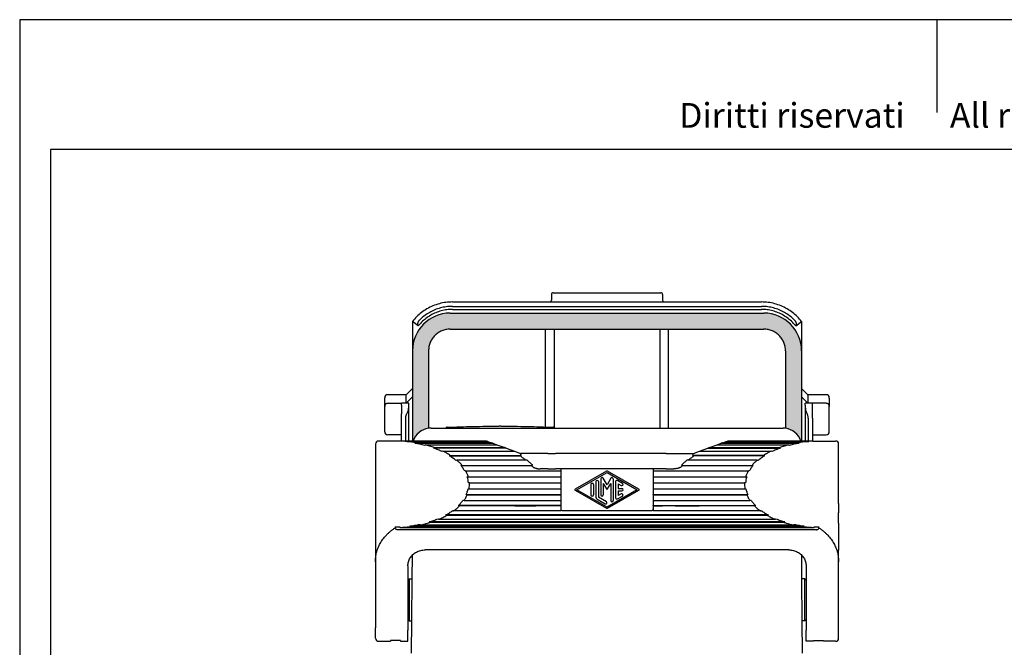
# Model space of a CAD drawing. Units: millimetres. Extents: x 0 to 319, y 0 to 210.
# Drawn here: x 0 to 159, y 108 to 210 of the extents above; entities that cross this region are included whole.
import ezdxf

# ---------------------------------------------------------------- set-up
doc = ezdxf.new("R2010")
doc.units = ezdxf.units.MM
doc.layers.add('1', color=7, linetype='Continuous')
doc.styles.add('CONVERTER_11', font='ARIAL.TTF', dxfattribs={"width": 1.2})

# ---------------------------------------------------------------- blocks, each defined once
blk = doc.blocks.new('_formato_A4', base_point=(297, 0))
at = {"layer": '1', "color": 7, "linetype": 'Continuous'}
for p, q in [((297, 210), (0, 210)), ((0, 210), (0, 0)), ((148.5, 210), (148.5, 195)), ((5, 189), (5, 5)), ((292, 189), (5, 189))]:
    blk.add_line(p, q, dxfattribs=at)
at = {"layer": '1', "color": 7, "insert": (151.5, 194), "char_height": 4, "attachment_point": 5, "line_spacing_factor": 1.320528, "style": 'CONVERTER_11'}
blk.add_mtext('Diritti riservati      All rights reserved', dxfattribs=at)

msp = doc.modelspace()

# ---------------------------------------------------------------- hatches: boundary and pattern name
at = {"layer": '1', "linetype": 'Continuous'}
h = msp.add_hatch(color=7, dxfattribs=at)
edge = h.paths.add_edge_path()
edge.add_line((126.603, 156.422), (126.603, 141.822))
edge.add_line((126.603, 141.822), (126.464, 141.822))
edge.add_arc((123.603, 140.922), 3, 17.4576, 82.33774)
edge.add_line((124.003, 143.896), (124.003, 156.423))
edge.add_spline(control_points=[(124.003, 156.423), (123.99, 156.652), (123.964, 157.11), (123.755, 157.771), (123.432, 158.38), (122.994, 158.913), (122.46, 159.352), (121.851, 159.675), (121.19, 159.883), (120.732, 159.909), (120.503, 159.922)], knot_values=[0, 0, 0, 0, 0.6860714, 1.3721052, 2.0581102, 2.7440995, 3.4300889, 4.1160938, 4.8021276, 5.488199, 5.488199, 5.488199, 5.488199], degree=3, periodic=0)
edge.add_line((120.503, 159.922), (69.702, 159.922))
edge.add_spline(control_points=[(69.702, 159.922), (69.473, 159.909), (69.015, 159.883), (68.354, 159.675), (67.745, 159.352), (67.212, 158.913), (66.773, 158.38), (66.45, 157.771), (66.242, 157.11), (66.216, 156.652), (66.203, 156.423)], knot_values=[0, 0, 0, 0, 0.6860714, 1.3721052, 2.0581102, 2.7440995, 3.4300889, 4.1160938, 4.8021276, 5.488199, 5.488199, 5.488199, 5.488199], degree=3, periodic=0)
edge.add_line((66.203, 156.423), (66.203, 143.896))
edge.add_arc((66.603, 140.922), 3, 97.66226, 162.5424)
edge.add_line((63.741, 141.822), (63.603, 141.822))
edge.add_line((63.603, 141.822), (63.603, 156.422))
edge.add_arc((69.703, 156.422), 6.1, 90, 180, ccw=False)
edge.add_line((69.703, 162.522), (120.503, 162.522))
edge.add_arc((120.503, 156.422), 6.1, 0, 90, ccw=False)

# ---------------------------------------------------------------- linework, layer by layer
at = {"color": 7, "linetype": 'Continuous'}
for p, q in [((86.403, 165.822), (103.803, 165.822)), ((70.1, 164.322), (85.803, 164.322)), ((85.803, 164.322), (104.403, 164.322)), ((86.103, 165.522), (86.103, 165.322)), ((86.103, 165.322), (86.103, 164.622)), ((104.103, 165.522), (104.103, 165.322)), ((104.103, 165.322), (104.103, 164.622)), ((104.403, 164.322), (120.105, 164.322)), ((70.1, 163.122), (120.105, 163.122)), ((64.519, 160.47), (63.603, 161.186)), ((63.603, 161.186), (63.603, 150.322)), ((125.686, 160.47), (126.603, 161.186)), ((126.603, 161.186), (126.603, 150.322)), ((64.548, 160.447), (64.519, 160.47)), ((69.702, 159.922), (120.503, 159.922)), ((85.144, 144.098), (85.144, 159.922)), ((86.561, 159.922), (86.561, 143.922)), ((103.644, 159.922), (103.644, 143.922)), ((105.061, 143.922), (105.061, 159.922)), ((125.657, 160.447), (125.686, 160.47)), ((66.203, 156.423), (66.203, 143.896)), ((124.003, 156.423), (124.003, 143.896)), ((62.603, 149.322), (63.603, 150.322)), ((63.603, 150.322), (63.603, 148.991)), ((126.603, 150.322), (126.603, 150.172)), ((127.603, 149.322), (126.603, 150.322)), ((126.603, 150.172), (126.603, 148.991)), ((59.103, 148.762), (59.103, 148.822)), ((59.103, 147.394), (59.103, 148.762)), ((62.603, 149.322), (59.603, 149.322)), ((62.603, 149.232), (62.603, 149.322)), ((62.603, 147.926), (62.603, 149.232)), ((63.603, 148.991), (62.603, 147.926)), ((127.603, 147.926), (126.603, 148.991)), ((130.603, 149.322), (127.603, 149.322)), ((127.603, 149.232), (127.603, 149.322)), ((127.603, 149.232), (127.603, 147.926)), ((131.103, 148.762), (131.103, 148.822)), ((131.103, 148.762), (131.103, 147.394)), ((59.103, 143.322), (59.103, 147.394)), ((59.603, 147.926), (61.803, 147.926)), ((62.603, 147.926), (61.803, 147.926)), ((61.803, 147.634), (61.803, 147.926)), ((61.803, 147.634), (61.803, 146.219)), ((63.003, 147.926), (62.603, 147.926)), ((63.003, 147.634), (63.003, 147.926)), ((63.003, 147.312), (63.003, 147.634)), ((63.003, 141.822), (63.003, 147.312)), ((127.203, 147.634), (127.203, 147.926)), ((127.603, 147.926), (127.203, 147.926)), ((127.203, 147.634), (127.203, 147.312)), ((127.203, 147.312), (127.203, 141.822)), ((128.403, 147.926), (127.603, 147.926)), ((130.603, 147.926), (128.403, 147.926)), ((128.403, 147.634), (128.403, 147.926)), ((128.403, 146.219), (128.403, 147.634)), ((131.103, 143.322), (131.103, 147.394)), ((61.803, 145.512), (61.803, 146.219)), ((61.803, 142.822), (61.803, 145.512)), ((62.681, 146.219), (62.735, 146.312)), ((127.524, 146.219), (127.471, 146.312)), ((128.403, 145.512), (128.403, 146.219)), ((128.403, 145.512), (128.403, 142.822)), ((66.603, 143.922), (123.603, 143.922)), ((69.136, 143.922), (69.136, 144.041)), ((86.469, 143.922), (86.469, 144.041)), ((61.803, 142.822), (59.603, 142.822)), ((61.803, 141.822), (61.803, 142.822)), ((128.403, 142.822), (128.403, 141.822)), ((128.403, 142.822), (130.603, 142.822)), ((57.604, 141.322), (57.604, 131.722)), ((61.754, 141.822), (58.104, 141.822)), ((62.379, 141.822), (61.754, 141.822)), ((63.603, 141.822), (62.379, 141.822)), ((75.796, 141.754), (62.403, 141.754)), ((63.741, 141.822), (63.603, 141.822)), ((75.609, 141.822), (63.741, 141.822)), ((64.01, 141.455), (64.058, 141.551)), ((64.01, 141.455), (76.618, 141.455)), ((76.354, 141.551), (64.058, 141.551)), ((65.647, 141.217), (65.577, 141.126)), ((65.647, 141.217), (77.272, 141.217)), ((67.049, 140.674), (67.141, 140.759)), ((78.764, 140.674), (67.049, 140.674)), ((67.141, 140.759), (78.531, 140.759)), ((75.609, 141.822), (75.796, 141.754)), ((75.796, 141.754), (76.354, 141.551)), ((76.618, 141.455), (76.354, 141.551)), ((76.618, 141.455), (77.272, 141.217)), ((77.272, 141.217), (78.531, 140.759)), ((78.764, 140.674), (78.531, 140.759)), ((78.764, 140.674), (80.108, 140.185)), ((110.099, 140.185), (111.443, 140.674)), ((111.676, 140.759), (111.443, 140.674)), ((111.443, 140.674), (123.159, 140.674)), ((111.676, 140.759), (112.936, 141.217)), ((111.676, 140.759), (123.067, 140.759)), ((112.936, 141.217), (113.59, 141.455)), ((112.936, 141.217), (124.56, 141.217)), ((113.854, 141.551), (113.59, 141.455)), ((113.59, 141.455), (126.198, 141.455)), ((113.854, 141.551), (114.412, 141.754)), ((113.854, 141.551), (126.15, 141.551)), ((114.412, 141.754), (114.599, 141.822)), ((114.412, 141.754), (127.804, 141.754)), ((126.464, 141.822), (114.599, 141.822)), ((123.067, 140.759), (123.159, 140.674)), ((124.631, 141.126), (124.56, 141.217)), ((126.15, 141.551), (126.198, 141.455)), ((126.603, 141.822), (126.464, 141.822)), ((127.829, 141.822), (126.603, 141.822)), ((128.454, 141.822), (127.829, 141.822)), ((128.454, 141.822), (132.104, 141.822)), ((132.604, 131.722), (132.604, 141.322)), ((68.509, 140.185), (68.398, 140.108)), ((68.509, 140.185), (80.108, 140.185)), ((69.597, 139.439), (69.726, 139.506)), ((69.597, 139.439), (81.028, 139.439)), ((69.726, 139.506), (81.199, 139.506)), ((70.767, 138.737), (70.624, 138.681)), ((82.17, 138.737), (70.767, 138.737)), ((80.108, 140.185), (81.104, 139.822)), ((81.104, 139.822), (81.249, 139.77)), ((85.529, 139.822), (81.104, 139.822)), ((85.529, 139.822), (86.779, 139.822)), ((103.429, 139.822), (86.779, 139.822)), ((104.679, 139.822), (103.429, 139.822)), ((104.679, 139.822), (109.104, 139.822)), ((119.44, 138.737), (108.037, 138.737)), ((108.959, 139.77), (109.104, 139.822)), ((120.482, 139.506), (109.009, 139.506)), ((109.104, 139.822), (110.099, 140.185)), ((120.61, 139.439), (109.18, 139.439)), ((110.099, 140.185), (121.698, 140.185)), ((119.584, 138.681), (119.44, 138.737)), ((120.482, 139.506), (120.61, 139.439)), ((121.81, 140.108), (121.698, 140.185)), ((71.457, 137.847), (71.613, 137.891)), ((71.457, 137.847), (82.86, 137.847)), ((71.613, 137.891), (83.016, 137.891)), ((83.016, 137.891), (82.86, 137.847)), ((85.529, 137.322), (84.258, 137.322)), ((85.529, 137.322), (86.779, 137.322)), ((87.604, 137.322), (86.779, 137.322)), ((102.604, 137.322), (87.604, 137.322)), ((87.604, 137.322), (87.604, 136.986)), ((102.604, 137.322), (102.604, 136.986)), ((103.429, 137.322), (102.604, 137.322)), ((104.679, 137.322), (103.429, 137.322)), ((104.679, 137.322), (105.95, 137.322)), ((107.192, 137.891), (118.595, 137.891)), ((107.192, 137.891), (107.347, 137.847)), ((107.347, 137.847), (118.75, 137.847)), ((118.595, 137.891), (118.75, 137.847)), ((72.247, 136.986), (72.082, 136.955)), ((72.247, 136.986), (87.604, 136.986)), ((72.485, 136.021), (72.656, 136.038)), ((72.485, 136.021), (87.604, 136.021)), ((72.656, 136.038), (87.604, 136.038)), ((87.604, 136.986), (87.604, 136.038)), ((87.604, 136.038), (87.604, 136.021)), ((87.604, 136.021), (87.604, 135.067)), ((95.004, 136.921), (89.954, 134.034)), ((90.205, 133.947), (95.104, 136.747)), ((94.104, 135.714), (94.104, 133.095)), ((95.104, 134.729), (94.477, 135.814)), ((95.104, 136.747), (100.002, 133.947)), ((95.731, 135.814), (95.104, 134.729)), ((100.253, 134.034), (95.203, 136.921)), ((96.104, 135.714), (96.104, 132.181)), ((102.604, 136.986), (117.961, 136.986)), ((102.604, 136.986), (102.604, 136.038)), ((102.604, 136.038), (117.552, 136.038)), ((102.604, 136.021), (102.604, 136.038)), ((102.604, 136.021), (117.722, 136.021)), ((102.604, 136.021), (102.604, 135.067)), ((117.552, 136.038), (117.722, 136.021)), ((118.126, 136.955), (117.961, 136.986)), ((72.601, 134.101), (72.774, 134.091)), ((72.833, 135.067), (72.66, 135.063)), ((72.774, 134.091), (87.604, 134.091)), ((72.833, 135.067), (87.604, 135.067)), ((87.604, 135.067), (87.604, 134.091)), ((87.604, 134.091), (87.604, 133.153)), ((95.104, 131.147), (90.205, 133.947)), ((92.504, 134.8), (92.504, 133.095)), ((92.904, 134.8), (92.904, 133.095)), ((93.304, 135.261), (93.304, 132.754)), ((93.704, 135.261), (93.704, 132.754)), ((94.504, 134.968), (94.504, 133.095)), ((94.504, 134.968), (95.017, 134.079)), ((100.002, 133.947), (95.104, 131.147)), ((95.19, 134.079), (95.704, 134.968)), ((95.704, 134.968), (95.704, 132.181)), ((96.504, 135.257), (96.504, 132.638)), ((97.604, 134.973), (96.804, 135.43)), ((96.904, 134.912), (97.404, 134.626)), ((96.904, 134.912), (96.904, 134.147)), ((96.904, 134.147), (97.504, 134.147)), ((102.604, 135.067), (117.375, 135.067)), ((102.604, 135.067), (102.604, 134.091)), ((102.604, 134.091), (117.434, 134.091)), ((102.604, 134.091), (102.604, 133.153)), ((117.548, 135.063), (117.375, 135.067)), ((117.434, 134.091), (117.606, 134.101)), ((72.312, 133.153), (87.604, 133.153)), ((72.48, 133.129), (72.312, 133.153)), ((72.48, 133.129), (87.604, 133.129)), ((87.604, 133.153), (87.604, 133.129)), ((87.604, 133.129), (87.604, 132.2)), ((89.954, 133.861), (95.004, 130.974)), ((93.504, 132.408), (94.804, 131.664)), ((95.004, 132.011), (93.704, 132.754)), ((95.203, 130.974), (100.253, 133.861)), ((96.804, 132.465), (97.604, 132.922)), ((96.904, 133.747), (97.504, 133.747)), ((96.904, 133.747), (96.904, 132.983)), ((97.404, 133.268), (96.904, 132.983)), ((102.604, 133.153), (117.896, 133.153)), ((102.604, 133.129), (102.604, 133.153)), ((102.604, 133.129), (117.728, 133.129)), ((102.604, 133.129), (102.604, 132.2)), ((117.896, 133.153), (117.728, 133.129)), ((57.604, 131.722), (57.604, 131.222)), ((57.604, 131.222), (57.604, 130.222)), ((87.604, 131.372), (71.066, 131.372)), ((71.216, 131.322), (71.066, 131.372)), ((77.703, 131.322), (71.216, 131.322)), ((77.703, 131.322), (71.216, 131.322)), ((77.703, 131.322), (71.216, 131.322)), ((71.797, 132.238), (71.957, 132.2)), ((71.957, 132.2), (87.604, 132.2)), ((80.203, 131.322), (77.703, 131.322)), ((80.203, 131.322), (77.703, 131.322)), ((80.203, 131.322), (77.703, 131.322)), ((80.203, 131.322), (80.703, 131.322)), ((80.203, 131.322), (80.703, 131.322)), ((80.203, 131.322), (80.703, 131.322)), ((80.703, 131.322), (83.353, 131.322)), ((80.703, 131.322), (83.353, 131.322)), ((80.703, 131.322), (83.353, 131.322)), ((83.353, 131.322), (83.553, 131.322)), ((83.353, 131.322), (83.553, 131.322)), ((83.353, 131.322), (83.553, 131.322)), ((84.053, 131.322), (83.553, 131.322)), ((84.053, 131.322), (83.553, 131.322)), ((84.053, 131.322), (83.553, 131.322)), ((85.803, 131.322), (84.053, 131.322)), ((85.803, 131.322), (84.053, 131.322)), ((85.803, 131.322), (84.053, 131.322)), ((86.103, 131.322), (85.803, 131.322)), ((86.103, 131.322), (85.803, 131.322)), ((86.103, 131.322), (85.803, 131.322)), ((87.253, 131.322), (86.103, 131.322)), ((87.253, 131.322), (86.103, 131.322)), ((87.604, 131.322), (87.253, 131.322)), ((87.604, 131.322), (87.253, 131.322)), ((87.604, 132.2), (87.604, 131.372)), ((87.604, 131.322), (87.604, 131.372)), ((87.604, 131.322), (87.604, 130.872)), ((87.604, 130.872), (87.604, 130.513)), ((102.604, 132.2), (118.25, 132.2)), ((102.604, 132.2), (102.604, 131.372)), ((102.604, 131.372), (119.142, 131.372)), ((102.604, 131.322), (102.604, 131.372)), ((102.604, 131.322), (102.604, 130.872)), ((102.604, 131.322), (102.953, 131.322)), ((102.604, 131.322), (102.953, 131.322)), ((102.604, 130.872), (102.604, 130.513)), ((102.953, 131.322), (104.103, 131.322)), ((102.953, 131.322), (104.103, 131.322)), ((104.403, 131.322), (104.103, 131.322)), ((104.403, 131.322), (104.103, 131.322)), ((104.403, 131.322), (104.103, 131.322)), ((106.153, 131.322), (104.403, 131.322)), ((106.153, 131.322), (104.403, 131.322)), ((106.153, 131.322), (104.403, 131.322)), ((106.153, 131.322), (106.653, 131.322)), ((106.153, 131.322), (106.653, 131.322)), ((106.153, 131.322), (106.653, 131.322)), ((106.653, 131.322), (106.853, 131.322)), ((106.653, 131.322), (106.853, 131.322)), ((106.653, 131.322), (106.853, 131.322)), ((106.853, 131.322), (109.503, 131.322)), ((106.853, 131.322), (109.503, 131.322)), ((106.853, 131.322), (109.503, 131.322)), ((109.503, 131.322), (110.003, 131.322)), ((109.503, 131.322), (110.003, 131.322)), ((109.503, 131.322), (110.003, 131.322)), ((112.503, 131.322), (110.003, 131.322)), ((112.503, 131.322), (110.003, 131.322)), ((112.503, 131.322), (110.003, 131.322)), ((118.992, 131.322), (112.503, 131.322)), ((118.992, 131.322), (112.503, 131.322)), ((118.992, 131.322), (112.503, 131.322)), ((118.25, 132.2), (118.411, 132.238)), ((119.142, 131.372), (118.992, 131.322)), ((132.604, 131.722), (132.604, 131.222)), ((132.604, 131.222), (132.604, 130.222)), ((57.604, 130.222), (57.604, 128.522)), ((67.74, 129.24), (67.842, 129.159)), ((67.842, 129.159), (122.365, 129.159)), ((121.19, 129.859), (69.018, 129.859)), ((69.138, 129.787), (69.018, 129.859)), ((121.07, 129.787), (69.138, 129.787)), ((70.133, 130.574), (70.27, 130.513)), ((87.604, 130.513), (70.27, 130.513)), ((87.904, 130.572), (102.304, 130.572)), ((119.938, 130.513), (102.604, 130.513)), ((119.938, 130.513), (120.074, 130.574)), ((121.19, 129.859), (121.07, 129.787)), ((122.365, 129.159), (122.467, 129.24)), ((132.604, 128.522), (132.604, 130.222)), ((57.604, 128.522), (57.604, 125.422)), ((60.805, 127.922), (61.551, 127.922)), ((60.805, 127.922), (60.805, 127.784)), ((61.549, 127.939), (61.561, 127.84)), ((61.561, 127.84), (128.646, 127.84)), ((127.007, 128.073), (63.2, 128.073)), ((63.236, 127.975), (63.2, 128.073)), ((63.236, 127.975), (126.971, 127.975)), ((64.803, 128.339), (64.862, 128.245)), ((64.862, 128.245), (125.345, 128.245)), ((123.881, 128.73), (66.326, 128.73)), ((66.408, 128.642), (66.326, 128.73)), ((123.8, 128.642), (66.408, 128.642)), ((123.881, 128.73), (123.8, 128.642)), ((125.345, 128.245), (125.404, 128.339)), ((127.007, 128.073), (126.971, 127.975)), ((128.646, 127.84), (128.658, 127.939)), ((128.656, 127.922), (129.403, 127.922)), ((129.403, 127.784), (129.403, 127.922)), ((132.604, 128.522), (132.604, 125.422)), ((129.02, 127.477), (61.187, 127.477)), ((57.604, 125.422), (57.604, 124.422)), ((57.604, 124.422), (57.604, 124.171)), ((132.604, 125.422), (132.604, 124.422)), ((132.604, 124.422), (132.604, 124.171)), ((57.604, 124.171), (57.604, 123.922)), ((57.604, 123.922), (57.604, 122.286)), ((63.549, 119.522), (63.582, 123.359)), ((124.554, 124.213), (65.654, 124.213)), ((126.659, 119.522), (126.625, 123.359)), ((132.604, 123.922), (132.604, 124.171)), ((132.604, 122.286), (132.604, 123.922)), ((57.604, 122.286), (57.604, 118.056)), ((62.854, 121.602), (62.854, 111.222)), ((127.354, 121.602), (127.354, 111.222)), ((132.604, 111.588), (132.604, 122.286)), ((57.603, 118.022), (57.603, 114.222)), ((57.604, 118.056), (57.604, 114.189)), ((62.854, 119.322), (63.054, 119.522)), ((63.054, 119.522), (63.549, 119.522)), ((63.054, 119.522), (63.054, 112.722)), ((63.489, 112.722), (63.549, 119.522)), ((126.718, 112.722), (126.659, 119.522)), ((127.154, 119.522), (126.659, 119.522)), ((127.354, 119.322), (127.154, 119.522)), ((127.154, 112.722), (127.154, 119.522)), ((57.604, 114.189), (57.604, 111.588)), ((62.854, 112.922), (63.054, 112.722)), ((63.054, 112.722), (63.489, 112.722)), ((63.444, 107.472), (63.489, 112.722)), ((127.154, 112.722), (126.718, 112.722)), ((126.764, 107.472), (126.718, 112.722)), ((127.354, 112.922), (127.154, 112.722)), ((57.604, 109.922), (57.604, 111.588)), ((62.854, 109.422), (62.854, 111.222)), ((127.354, 109.422), (127.354, 111.222)), ((132.604, 109.922), (132.604, 111.588)), ((58.104, 109.422), (60.054, 109.422)), ((61.654, 109.57), (60.054, 109.57)), ((60.054, 109.57), (60.054, 109.422)), ((61.654, 109.57), (61.654, 109.422)), ((61.654, 109.422), (62.854, 109.422)), ((128.554, 109.422), (127.354, 109.422)), ((128.554, 109.57), (128.554, 109.422)), ((128.554, 109.57), (130.154, 109.57)), ((130.154, 109.57), (130.154, 109.422)), ((132.104, 109.422), (130.154, 109.422))]:
    msp.add_line(p, q, dxfattribs=at)
for centre, radius, start, end in [((86.403, 165.522), 0.3, 90, 180), ((103.803, 165.522), 0.3, 0, 90), ((85.803, 164.622), 0.3, 270, 0), ((104.403, 164.622), 0.3, 180, 270), ((70.099, 156.027), 8.296, 134.61448, 141.54182), ((120.107, 156.027), 8.296, 38.45818, 45.38552), ((59.603, 148.822), 0.5, 90, 180), ((130.603, 148.822), 0.5, 0, 90), ((61.003, 147.312), 2, 330, 0), ((129.203, 147.312), 2, 180, 210), ((66.603, 140.922), 3, 97.66226, 162.5424), ((66.603, 140.922), 3, 90, 97.66226), ((123.603, 140.922), 3, 82.33774, 90), ((123.603, 140.922), 3, 17.4576, 82.33774), ((59.603, 143.322), 0.5, 180, 270), ((130.603, 143.322), 0.5, 270, 0), ((58.104, 141.322), 0.5, 90, 180), ((132.104, 141.322), 0.5, 0, 90), ((94.304, 135.714), 0.2, 30, 180), ((95.104, 136.747), 0.2, 60.24751, 119.75194), ((95.904, 135.714), 0.2, 0, 150), ((90.004, 133.947), 0.1, 119.75194, 240.24806), ((92.704, 134.8), 0.2, 0, 180), ((93.504, 135.261), 0.2, 0, 180), ((95.104, 134.129), 0.1, 210, 330), ((96.704, 135.257), 0.2, 60.01836, 180), ((97.504, 134.8), 0.2, 240.01836, 60.01836), ((97.504, 133.947), 0.2, 270, 90), ((100.204, 133.947), 0.1, 299.75249, 60.24751), ((92.704, 133.095), 0.2, 180, 0), ((93.704, 132.754), 0.4, 180, 240.01836), ((94.304, 133.095), 0.2, 180, 0), ((96.704, 132.638), 0.2, 180, 299.98164), ((97.504, 133.095), 0.2, 299.98164, 119.98164), ((87.904, 130.872), 0.3, 180, 270), ((94.904, 131.838), 0.2, 240.01836, 60.01836), ((95.104, 131.147), 0.2, 240.24806, 299.75249), ((95.904, 132.181), 0.2, 180, 0), ((102.304, 130.872), 0.3, 270, 0), ((58.103, 118.022), 0.5, 176.17289, 180), ((58.103, 114.222), 0.5, 180, 183.82711), ((58.104, 109.922), 0.5, 180, 270), ((132.104, 109.922), 0.5, 270, 0)]:
    msp.add_arc(centre, radius, start, end, dxfattribs=at)
for points, knots in [([(70.1, 164.322), (69.738, 164.309), (69.014, 164.281), (67.947, 164.061), (66.915, 163.714), (65.949, 163.234), (65.053, 162.647), (64.533, 162.17), (64.272, 161.932)], [0, 0, 0, 0, 1.0854934, 2.1709533, 3.2563842, 4.3417905, 5.3993836, 6.4568554, 6.4568554, 6.4568554, 6.4568554]), ([(125.933, 161.932), (125.673, 162.17), (125.152, 162.647), (124.256, 163.234), (123.29, 163.714), (122.259, 164.061), (121.191, 164.281), (120.467, 164.309), (120.105, 164.322)], [0, 0, 0, 0, 1.0574717, 2.1150648, 3.2004712, 4.2859021, 5.371362, 6.4568554, 6.4568554, 6.4568554, 6.4568554]), ([(70.1, 163.122), (69.791, 163.111), (69.171, 163.087), (68.258, 162.899), (67.376, 162.601), (66.541, 162.189), (65.767, 161.672), (65.2, 161.174), (64.803, 160.756), (64.633, 160.55), (64.548, 160.447)], [0, 0, 0, 0, 0.9285801, 1.8571001, 2.7855665, 3.7139889, 4.6423804, 5.5707558, 5.9710367, 6.3709004, 6.3709004, 6.3709004, 6.3709004]), ([(70.1, 163.613), (70.083, 163.613), (70.048, 163.613), (69.935, 163.612), (69.76, 163.607), (69.446, 163.588), (69.055, 163.546), (68.435, 163.44), (67.673, 163.235), (66.797, 162.879), (65.973, 162.416), (65.395, 161.99), (65.026, 161.67), (64.9, 161.551), (64.836, 161.491)], [0, 0, 0, 0, 0.0521645, 0.1043328, 0.3403817, 0.576431, 1.0480795, 1.5197297, 2.4630344, 3.4063428, 4.3496011, 5.2928618, 5.5536675, 5.8142717, 5.8142717, 5.8142717, 5.8142717]), ([(125.369, 161.491), (125.306, 161.551), (125.179, 161.67), (124.81, 161.99), (124.233, 162.416), (123.408, 162.879), (122.532, 163.235), (121.771, 163.44), (121.15, 163.546), (120.759, 163.588), (120.445, 163.607), (120.271, 163.612), (120.157, 163.613), (120.122, 163.613), (120.105, 163.613)], [0, 0, 0, 0, 0.2606042, 0.5214099, 1.4646706, 2.4079289, 3.3512373, 4.294542, 4.7661922, 5.2378407, 5.47389, 5.7099389, 5.7621072, 5.8142718, 5.8142718, 5.8142718, 5.8142718]), ([(125.657, 160.447), (125.572, 160.55), (125.402, 160.756), (125.005, 161.174), (124.439, 161.672), (123.664, 162.189), (122.829, 162.601), (121.947, 162.899), (121.034, 163.087), (120.415, 163.111), (120.105, 163.122)], [0, 0, 0, 0, 0.3998636, 0.8001445, 1.7285199, 2.6569114, 3.5853339, 4.5138003, 5.4423203, 6.3709004, 6.3709004, 6.3709004, 6.3709004]), ([(64.471, 160.775), (64.473, 160.8), (64.478, 160.858), (64.497, 160.946), (64.528, 161.04), (64.567, 161.13), (64.619, 161.224), (64.683, 161.32), (64.757, 161.411), (64.812, 161.466), (64.836, 161.491)], [0, 0, 0, 0, 0.07547216, 0.17337023, 0.26994115, 0.37121585, 0.46868131, 0.5901557, 0.71644321, 0.82192357, 0.82192357, 0.82192357, 0.82192357]), ([(125.369, 161.491), (125.399, 161.461), (125.453, 161.406), (125.526, 161.314), (125.586, 161.224), (125.638, 161.13), (125.677, 161.04), (125.707, 160.949), (125.727, 160.861), (125.732, 160.803), (125.734, 160.775)], [0, 0, 0, 0, 0.12759706, 0.23176854, 0.35324293, 0.45070839, 0.55198309, 0.648554, 0.73761003, 0.82192592, 0.82192592, 0.82192592, 0.82192592]), ([(64.519, 160.47), (64.515, 160.474), (64.505, 160.485), (64.494, 160.509), (64.485, 160.54), (64.475, 160.592), (64.468, 160.671), (64.47, 160.738), (64.471, 160.775)], [0, 0, 0, 0, 0.01678206, 0.04384994, 0.07868261, 0.11156523, 0.20407638, 0.31456223, 0.31456223, 0.31456223, 0.31456223]), ([(69.702, 159.922), (69.473, 159.909), (69.015, 159.883), (68.354, 159.675), (67.745, 159.352), (67.212, 158.913), (66.773, 158.38), (66.45, 157.771), (66.242, 157.11), (66.216, 156.652), (66.203, 156.423)], [0, 0, 0, 0, 0.6860714, 1.3721052, 2.0581102, 2.7440995, 3.4300889, 4.1160938, 4.8021276, 5.488199, 5.488199, 5.488199, 5.488199]), ([(124.003, 156.423), (123.99, 156.652), (123.964, 157.11), (123.755, 157.771), (123.432, 158.38), (122.994, 158.913), (122.46, 159.352), (121.851, 159.675), (121.19, 159.883), (120.732, 159.909), (120.503, 159.922)], [0, 0, 0, 0, 0.6860714, 1.3721052, 2.0581102, 2.7440995, 3.4300889, 4.1160938, 4.8021276, 5.488199, 5.488199, 5.488199, 5.488199]), ([(125.734, 160.775), (125.735, 160.738), (125.737, 160.671), (125.73, 160.591), (125.72, 160.539), (125.711, 160.508), (125.701, 160.485), (125.69, 160.474), (125.686, 160.47)], [0, 0, 0, 0, 0.11048586, 0.202997, 0.23933913, 0.27071501, 0.29778288, 0.31456495, 0.31456495, 0.31456495, 0.31456495]), ([(59.603, 147.926), (59.559, 147.923), (59.471, 147.916), (59.349, 147.86), (59.244, 147.774), (59.165, 147.663), (59.112, 147.533), (59.106, 147.441), (59.103, 147.394)], [0, 0, 0, 0, 0.13067339, 0.2624596, 0.39615141, 0.53201031, 0.66971845, 0.80848302, 0.80848302, 0.80848302, 0.80848302]), ([(131.103, 147.394), (131.099, 147.441), (131.093, 147.533), (131.041, 147.663), (130.961, 147.774), (130.856, 147.86), (130.734, 147.916), (130.646, 147.923), (130.603, 147.926)], [0, 0, 0, 0, 0.13876457, 0.27647271, 0.41233162, 0.54602342, 0.67780963, 0.80848302, 0.80848302, 0.80848302, 0.80848302]), ([(62.512, 145.512), (62.513, 145.549), (62.514, 145.616), (62.523, 145.712), (62.536, 145.806), (62.556, 145.901), (62.582, 145.992), (62.61, 146.072), (62.642, 146.147), (62.667, 146.194), (62.681, 146.219)], [0, 0, 0, 0, 0.10972598, 0.20096255, 0.28992056, 0.39376569, 0.49266349, 0.57329751, 0.64911004, 0.73486185, 0.73486185, 0.73486185, 0.73486185]), ([(62.512, 141.822), (62.512, 141.946), (62.512, 142.194), (62.512, 142.933), (62.512, 144.039), (62.512, 145.021), (62.512, 145.512)], [0, 0, 0, 0, 0.3718815, 0.7437629, 2.216769, 3.6897751, 3.6897751, 3.6897751, 3.6897751]), ([(127.693, 145.512), (127.691, 145.579), (127.687, 145.71), (127.658, 145.867), (127.625, 145.987), (127.596, 146.07), (127.563, 146.149), (127.537, 146.196), (127.524, 146.219)], [0, 0, 0, 0, 0.19942572, 0.39359062, 0.47713497, 0.5731219, 0.65561905, 0.73468742, 0.73468742, 0.73468742, 0.73468742]), ([(127.693, 145.512), (127.693, 145.021), (127.693, 144.039), (127.693, 142.933), (127.693, 142.194), (127.693, 141.946), (127.693, 141.822)], [0, 0, 0, 0, 1.4730074, 2.9460149, 3.317895, 3.6897751, 3.6897751, 3.6897751, 3.6897751]), ([(69.22, 144.052), (69.215, 144.052), (69.203, 144.051), (69.186, 144.05), (69.171, 144.049), (69.159, 144.048), (69.149, 144.046), (69.143, 144.045), (69.138, 144.044), (69.137, 144.042), (69.136, 144.041)], [0, 0, 0, 0, 0.01638806, 0.034973992, 0.049507786, 0.061780268, 0.071595766, 0.078793344, 0.082955816, 0.085427933, 0.085427933, 0.085427933, 0.085427933]), ([(69.22, 144.052), (70.622, 144.101), (73.427, 144.2), (76.233, 144.215), (77.637, 144.222)], [0, 0, 0, 0, 4.2079197, 8.4193373, 8.4193373, 8.4193373, 8.4193373]), ([(77.968, 144.222), (77.956, 144.222), (77.929, 144.222), (77.89, 144.222), (77.848, 144.222), (77.803, 144.222), (77.758, 144.222), (77.715, 144.222), (77.676, 144.222), (77.65, 144.222), (77.637, 144.222)], [0, 0, 0, 0, 0.037498, 0.07985101, 0.11630359, 0.1654163, 0.21452967, 0.25098169, 0.29333489, 0.33083301, 0.33083301, 0.33083301, 0.33083301]), ([(77.968, 144.222), (79.372, 144.215), (82.179, 144.2), (84.983, 144.101), (86.385, 144.052)], [0, 0, 0, 0, 4.2114637, 8.4194294, 8.4194294, 8.4194294, 8.4194294]), ([(86.469, 144.041), (86.469, 144.042), (86.467, 144.044), (86.462, 144.045), (86.455, 144.046), (86.448, 144.047), (86.44, 144.048), (86.431, 144.049), (86.421, 144.05), (86.41, 144.051), (86.399, 144.051), (86.39, 144.052), (86.385, 144.052)], [0, 0, 0, 0, 0.002119411, 0.006645624, 0.014785448, 0.023629549, 0.030229346, 0.039068477, 0.050412835, 0.059480323, 0.071093532, 0.085348298, 0.085348298, 0.085348298, 0.085348298]), ([(64.058, 141.551), (63.784, 141.594), (63.235, 141.678), (62.681, 141.729), (62.403, 141.754)], [0, 0, 0, 0, 0.8295939, 1.6673125, 1.6673125, 1.6673125, 1.6673125]), ([(65.577, 141.126), (65.319, 141.189), (64.801, 141.316), (64.275, 141.408), (64.01, 141.455)], [0, 0, 0, 0, 0.7942002, 1.6013896, 1.6013896, 1.6013896, 1.6013896]), ([(67.141, 140.759), (66.897, 140.843), (66.405, 141.014), (65.902, 141.149), (65.647, 141.217)], [0, 0, 0, 0, 0.7725333, 1.562735, 1.562735, 1.562735, 1.562735]), ([(68.398, 140.108), (68.18, 140.21), (67.738, 140.416), (67.281, 140.587), (67.049, 140.674)], [0, 0, 0, 0, 0.7211216, 1.4632757, 1.4632757, 1.4632757, 1.4632757]), ([(123.159, 140.674), (122.927, 140.587), (122.47, 140.416), (122.028, 140.21), (121.81, 140.108)], [0, 0, 0, 0, 0.7421541, 1.4632757, 1.4632757, 1.4632757, 1.4632757]), ([(124.56, 141.217), (124.306, 141.149), (123.803, 141.014), (123.31, 140.843), (123.067, 140.759)], [0, 0, 0, 0, 0.7902017, 1.562735, 1.562735, 1.562735, 1.562735]), ([(126.198, 141.455), (125.933, 141.408), (125.407, 141.316), (124.888, 141.189), (124.631, 141.126)], [0, 0, 0, 0, 0.8071894, 1.6013896, 1.6013896, 1.6013896, 1.6013896]), ([(127.804, 141.754), (127.526, 141.729), (126.973, 141.678), (126.423, 141.594), (126.15, 141.551)], [0, 0, 0, 0, 0.8377186, 1.6673125, 1.6673125, 1.6673125, 1.6673125]), ([(69.726, 139.506), (69.531, 139.626), (69.136, 139.871), (68.72, 140.079), (68.509, 140.185)], [0, 0, 0, 0, 0.6849196, 1.393721, 1.393721, 1.393721, 1.393721]), ([(70.624, 138.681), (70.462, 138.814), (70.133, 139.084), (69.778, 139.32), (69.597, 139.439)], [0, 0, 0, 0, 0.626279, 1.2771434, 1.2771434, 1.2771434, 1.2771434]), ([(71.613, 137.891), (71.483, 138.038), (71.219, 138.337), (70.92, 138.602), (70.767, 138.737)], [0, 0, 0, 0, 0.5864758, 1.1970467, 1.1970467, 1.1970467, 1.1970467]), ([(81.199, 139.506), (81.17, 139.496), (81.112, 139.474), (81.056, 139.451), (81.028, 139.439)], [0, 0, 0, 0, 0.0932326, 0.18369005, 0.18369005, 0.18369005, 0.18369005]), ([(81.178, 139.322), (81.165, 139.331), (81.139, 139.349), (81.101, 139.378), (81.063, 139.408), (81.04, 139.429), (81.028, 139.439)], [0, 0, 0, 0, 0.04696531, 0.09671297, 0.14264912, 0.19088788, 0.19088788, 0.19088788, 0.19088788]), ([(81.199, 139.506), (81.191, 139.517), (81.175, 139.539), (81.155, 139.576), (81.143, 139.613), (81.141, 139.651), (81.149, 139.685), (81.166, 139.712), (81.185, 139.731), (81.204, 139.746), (81.225, 139.759), (81.241, 139.766), (81.249, 139.77)], [0, 0, 0, 0, 0.04040947, 0.08136847, 0.12438459, 0.15719473, 0.19174767, 0.22759592, 0.25118555, 0.27468481, 0.29809772, 0.32535268, 0.32535268, 0.32535268, 0.32535268]), ([(81.178, 139.322), (81.314, 139.229), (81.583, 139.044), (81.836, 138.838), (81.96, 138.737)], [0, 0, 0, 0, 0.4959741, 0.97743877, 0.97743877, 0.97743877, 0.97743877]), ([(82.17, 138.737), (82.322, 138.602), (82.621, 138.337), (82.886, 138.038), (83.016, 137.891)], [0, 0, 0, 0, 0.6105709, 1.1970467, 1.1970467, 1.1970467, 1.1970467]), ([(108.037, 138.737), (107.885, 138.602), (107.586, 138.337), (107.321, 138.038), (107.192, 137.891)], [0, 0, 0, 0, 0.6105709, 1.1970467, 1.1970467, 1.1970467, 1.1970467]), ([(108.247, 138.737), (108.372, 138.838), (108.625, 139.044), (108.893, 139.229), (109.029, 139.322)], [0, 0, 0, 0, 0.48146467, 0.97743877, 0.97743877, 0.97743877, 0.97743877]), ([(109.009, 139.506), (109.018, 139.519), (109.034, 139.541), (109.052, 139.576), (109.064, 139.612), (109.067, 139.648), (109.059, 139.684), (109.042, 139.711), (109.022, 139.731), (109.003, 139.746), (108.982, 139.759), (108.967, 139.766), (108.959, 139.77)], [0, 0, 0, 0, 0.04591674, 0.08139383, 0.11883013, 0.15723155, 0.18959514, 0.22762937, 0.25123473, 0.27475129, 0.29813274, 0.32534328, 0.32534328, 0.32534328, 0.32534328]), ([(109.18, 139.439), (109.152, 139.451), (109.095, 139.474), (109.038, 139.496), (109.009, 139.506)], [0, 0, 0, 0, 0.09045745, 0.18369005, 0.18369005, 0.18369005, 0.18369005]), ([(109.029, 139.322), (109.044, 139.332), (109.07, 139.351), (109.108, 139.379), (109.145, 139.408), (109.168, 139.429), (109.18, 139.439)], [0, 0, 0, 0, 0.05220353, 0.0968868, 0.14274088, 0.19088796, 0.19088796, 0.19088796, 0.19088796]), ([(119.44, 138.737), (119.288, 138.602), (118.989, 138.337), (118.724, 138.038), (118.595, 137.891)], [0, 0, 0, 0, 0.6105709, 1.1970467, 1.1970467, 1.1970467, 1.1970467]), ([(120.61, 139.439), (120.429, 139.32), (120.074, 139.084), (119.745, 138.814), (119.584, 138.681)], [0, 0, 0, 0, 0.6508643, 1.2771434, 1.2771434, 1.2771434, 1.2771434]), ([(121.698, 140.185), (121.487, 140.079), (121.071, 139.871), (120.676, 139.626), (120.482, 139.506)], [0, 0, 0, 0, 0.7088015, 1.393721, 1.393721, 1.393721, 1.393721]), ([(72.082, 136.955), (71.99, 137.108), (71.803, 137.42), (71.574, 137.703), (71.457, 137.847)], [0, 0, 0, 0, 0.5349929, 1.0905977, 1.0905977, 1.0905977, 1.0905977]), ([(82.86, 137.847), (82.864, 137.843), (82.871, 137.835), (82.877, 137.827), (82.881, 137.822)], [0, 0, 0, 0, 0.016181918, 0.032345491, 0.032345491, 0.032345491, 0.032345491]), ([(82.881, 137.822), (82.896, 137.806), (82.925, 137.773), (82.993, 137.712), (83.091, 137.64), (83.222, 137.565), (83.364, 137.5), (83.487, 137.454), (83.598, 137.419), (83.688, 137.395), (83.783, 137.373), (83.874, 137.356), (83.971, 137.341), (84.063, 137.331), (84.16, 137.324), (84.224, 137.323), (84.258, 137.322)], [0, 0, 0, 0, 0.0678554, 0.1296942, 0.2727684, 0.4325807, 0.5825446, 0.7406933, 0.8280853, 0.9302399, 1.0185889, 1.1208219, 1.2094961, 1.3115366, 1.400031, 1.5015817, 1.5015817, 1.5015817, 1.5015817]), ([(107.327, 137.822), (107.312, 137.806), (107.283, 137.773), (107.215, 137.713), (107.117, 137.641), (107.009, 137.579), (106.915, 137.533), (106.843, 137.501), (106.769, 137.472), (106.689, 137.444), (106.605, 137.418), (106.516, 137.394), (106.426, 137.373), (106.299, 137.349), (106.139, 137.328), (106.012, 137.324), (105.95, 137.322)], [0, 0, 0, 0, 0.0676514, 0.1293211, 0.2723445, 0.4321113, 0.5029719, 0.5860132, 0.66734, 0.7404258, 0.8413598, 0.9295989, 1.0179547, 1.1201993, 1.3150063, 1.5015537, 1.5015537, 1.5015537, 1.5015537]), ([(107.327, 137.822), (107.33, 137.827), (107.337, 137.835), (107.344, 137.843), (107.347, 137.847)], [0, 0, 0, 0, 0.016163573, 0.032345491, 0.032345491, 0.032345491, 0.032345491]), ([(118.75, 137.847), (118.633, 137.703), (118.404, 137.42), (118.217, 137.108), (118.126, 136.955)], [0, 0, 0, 0, 0.5556048, 1.0905977, 1.0905977, 1.0905977, 1.0905977]), ([(72.656, 136.038), (72.601, 136.199), (72.491, 136.526), (72.329, 136.831), (72.247, 136.986)], [0, 0, 0, 0, 0.5092757, 1.0336778, 1.0336778, 1.0336778, 1.0336778]), ([(72.66, 135.063), (72.645, 135.224), (72.615, 135.549), (72.529, 135.863), (72.485, 136.021)], [0, 0, 0, 0, 0.48395089, 0.97480375, 0.97480375, 0.97480375, 0.97480375]), ([(117.722, 136.021), (117.679, 135.863), (117.592, 135.549), (117.563, 135.224), (117.548, 135.063)], [0, 0, 0, 0, 0.49085286, 0.97480375, 0.97480375, 0.97480375, 0.97480375]), ([(117.961, 136.986), (117.879, 136.831), (117.717, 136.526), (117.606, 136.199), (117.552, 136.038)], [0, 0, 0, 0, 0.524402, 1.0336778, 1.0336778, 1.0336778, 1.0336778]), ([(72.312, 133.153), (72.374, 133.309), (72.498, 133.617), (72.567, 133.941), (72.601, 134.101)], [0, 0, 0, 0, 0.50200036, 0.99285322, 0.99285322, 0.99285322, 0.99285322]), ([(72.774, 134.091), (72.798, 134.253), (72.847, 134.577), (72.838, 134.904), (72.833, 135.067)], [0, 0, 0, 0, 0.49096467, 0.97955763, 0.97955763, 0.97955763, 0.97955763]), ([(117.375, 135.067), (117.37, 134.904), (117.36, 134.577), (117.409, 134.253), (117.434, 134.091)], [0, 0, 0, 0, 0.48859295, 0.97955763, 0.97955763, 0.97955763, 0.97955763]), ([(117.606, 134.101), (117.64, 133.941), (117.71, 133.617), (117.833, 133.309), (117.896, 133.153)], [0, 0, 0, 0, 0.49085286, 0.99285322, 0.99285322, 0.99285322, 0.99285322]), ([(71.957, 132.2), (72.058, 132.351), (72.255, 132.647), (72.406, 132.97), (72.48, 133.129)], [0, 0, 0, 0, 0.5427464, 1.0671484, 1.0671484, 1.0671484, 1.0671484]), ([(117.728, 133.129), (117.802, 132.97), (117.952, 132.647), (118.15, 132.351), (118.25, 132.2)], [0, 0, 0, 0, 0.524402, 1.0671484, 1.0671484, 1.0671484, 1.0671484]), ([(70.27, 130.513), (70.438, 130.642), (70.768, 130.894), (71.069, 131.182), (71.216, 131.322)], [0, 0, 0, 0, 0.6353555, 1.2459265, 1.2459265, 1.2459265, 1.2459265]), ([(71.066, 131.372), (71.199, 131.511), (71.462, 131.784), (71.687, 132.088), (71.797, 132.238)], [0, 0, 0, 0, 0.5780976, 1.1337024, 1.1337024, 1.1337024, 1.1337024]), ([(118.411, 132.238), (118.521, 132.088), (118.746, 131.784), (119.008, 131.511), (119.142, 131.372)], [0, 0, 0, 0, 0.5556048, 1.1337024, 1.1337024, 1.1337024, 1.1337024]), ([(118.992, 131.322), (119.139, 131.182), (119.439, 130.894), (119.769, 130.642), (119.938, 130.513)], [0, 0, 0, 0, 0.6105709, 1.2459265, 1.2459265, 1.2459265, 1.2459265]), ([(66.326, 128.73), (66.568, 128.807), (67.046, 128.96), (67.511, 129.148), (67.74, 129.24)], [0, 0, 0, 0, 0.7614971, 1.5036512, 1.5036512, 1.5036512, 1.5036512]), ([(67.842, 129.159), (68.066, 129.257), (68.507, 129.448), (68.93, 129.675), (69.138, 129.787)], [0, 0, 0, 0, 0.7315726, 1.4403741, 1.4403741, 1.4403741, 1.4403741]), ([(69.018, 129.859), (69.213, 129.971), (69.596, 130.192), (69.956, 130.449), (70.133, 130.574)], [0, 0, 0, 0, 0.675135, 1.3259993, 1.3259993, 1.3259993, 1.3259993]), ([(120.074, 130.574), (120.251, 130.449), (120.611, 130.192), (120.995, 129.971), (121.19, 129.859)], [0, 0, 0, 0, 0.6508643, 1.3259993, 1.3259993, 1.3259993, 1.3259993]), ([(121.07, 129.787), (121.278, 129.675), (121.701, 129.448), (122.142, 129.257), (122.365, 129.159)], [0, 0, 0, 0, 0.7088015, 1.4403741, 1.4403741, 1.4403741, 1.4403741]), ([(122.467, 129.24), (122.697, 129.148), (123.162, 128.96), (123.639, 128.807), (123.881, 128.73)], [0, 0, 0, 0, 0.7421541, 1.5036512, 1.5036512, 1.5036512, 1.5036512]), ([(57.604, 122.286), (57.606, 122.405), (57.61, 122.656), (57.646, 123.027), (57.706, 123.408), (57.789, 123.776), (57.898, 124.152), (58.034, 124.526), (58.195, 124.895), (58.444, 125.38), (58.817, 125.962), (59.276, 126.512), (59.69, 126.926), (60.035, 127.23), (60.405, 127.519), (60.67, 127.695), (60.805, 127.784)], [0, 0, 0, 0, 0.3575809, 0.7544915, 1.1153648, 1.5160311, 1.8830181, 2.2917395, 2.7079338, 3.0888687, 3.9270394, 4.7762267, 5.2322492, 5.6821025, 6.1545792, 6.6381686, 6.6381686, 6.6381686, 6.6381686]), ([(60.805, 127.922), (60.861, 127.923), (60.976, 127.923), (61.149, 127.926), (61.325, 127.931), (61.444, 127.935), (61.504, 127.937)], [0, 0, 0, 0, 0.169699, 0.34339209, 0.51929478, 0.69911374, 0.69911374, 0.69911374, 0.69911374]), ([(61.187, 127.477), (61.165, 127.477), (61.119, 127.478), (61.047, 127.49), (60.98, 127.512), (60.919, 127.546), (60.872, 127.588), (60.84, 127.634), (60.822, 127.674), (60.812, 127.709), (60.806, 127.745), (60.805, 127.77), (60.805, 127.784)], [0, 0, 0, 0, 0.06637086, 0.13809529, 0.21651026, 0.27642027, 0.34794826, 0.40403216, 0.44341371, 0.47862236, 0.51286109, 0.55342074, 0.55342074, 0.55342074, 0.55342074]), ([(61.504, 127.937), (61.511, 127.938), (61.527, 127.938), (61.542, 127.939), (61.549, 127.939)], [0, 0, 0, 0, 0.022813658, 0.045625343, 0.045625343, 0.045625343, 0.045625343]), ([(61.561, 127.84), (61.842, 127.854), (62.402, 127.882), (62.959, 127.944), (63.236, 127.975)], [0, 0, 0, 0, 0.84318, 1.6808986, 1.6808986, 1.6808986, 1.6808986]), ([(63.2, 128.073), (63.471, 128.109), (64.008, 128.181), (64.539, 128.286), (64.803, 128.339)], [0, 0, 0, 0, 0.8177426, 1.624932, 1.624932, 1.624932, 1.624932]), ([(64.862, 128.245), (65.125, 128.303), (65.644, 128.418), (66.155, 128.568), (66.408, 128.642)], [0, 0, 0, 0, 0.8057103, 1.5959121, 1.5959121, 1.5959121, 1.5959121]), ([(123.8, 128.642), (124.053, 128.568), (124.563, 128.418), (125.083, 128.303), (125.345, 128.245)], [0, 0, 0, 0, 0.7902017, 1.5959121, 1.5959121, 1.5959121, 1.5959121]), ([(125.404, 128.339), (125.668, 128.286), (126.2, 128.181), (126.737, 128.109), (127.007, 128.073)], [0, 0, 0, 0, 0.8071894, 1.624932, 1.624932, 1.624932, 1.624932]), ([(126.971, 127.975), (127.249, 127.944), (127.806, 127.882), (128.365, 127.854), (128.646, 127.84)], [0, 0, 0, 0, 0.8377186, 1.6808986, 1.6808986, 1.6808986, 1.6808986]), ([(128.658, 127.939), (128.666, 127.939), (128.681, 127.938), (128.696, 127.938), (128.704, 127.937)], [0, 0, 0, 0, 0.022811685, 0.045625343, 0.045625343, 0.045625343, 0.045625343]), ([(128.704, 127.937), (128.764, 127.935), (128.882, 127.931), (129.059, 127.926), (129.232, 127.923), (129.346, 127.923), (129.403, 127.922)], [0, 0, 0, 0, 0.17981895, 0.35572165, 0.52941474, 0.69911374, 0.69911374, 0.69911374, 0.69911374]), ([(129.02, 127.477), (129.045, 127.477), (129.091, 127.479), (129.162, 127.491), (129.227, 127.512), (129.289, 127.546), (129.336, 127.588), (129.368, 127.634), (129.385, 127.674), (129.396, 127.711), (129.402, 127.747), (129.402, 127.772), (129.403, 127.784)], [0, 0, 0, 0, 0.07228293, 0.13809818, 0.21651314, 0.27642315, 0.34795114, 0.40403505, 0.44341659, 0.47862524, 0.51775417, 0.55342306, 0.55342306, 0.55342306, 0.55342306]), ([(129.403, 127.784), (129.537, 127.695), (129.803, 127.519), (130.168, 127.233), (130.513, 126.93), (130.928, 126.517), (131.39, 125.962), (131.77, 125.369), (132.018, 124.883), (132.175, 124.521), (132.307, 124.159), (132.417, 123.783), (132.501, 123.408), (132.561, 123.027), (132.597, 122.656), (132.602, 122.405), (132.604, 122.286)], [0, 0, 0, 0, 0.4835894, 0.9560661, 1.3893299, 1.8619408, 2.7111281, 3.5492989, 3.9696903, 4.3464281, 4.7330189, 5.1221375, 5.5228037, 5.883677, 6.2805876, 6.6381685, 6.6381685, 6.6381685, 6.6381685]), ([(62.854, 121.602), (62.872, 121.83), (62.91, 122.289), (63.206, 122.927), (63.655, 123.474), (64.243, 123.89), (64.924, 124.161), (65.41, 124.196), (65.654, 124.213)], [0, 0, 0, 0, 0.682489, 1.3715523, 2.0718568, 2.784921, 3.5088538, 4.2389879, 4.2389879, 4.2389879, 4.2389879]), ([(124.554, 124.213), (124.798, 124.196), (125.284, 124.161), (125.965, 123.89), (126.552, 123.474), (127.001, 122.927), (127.297, 122.289), (127.335, 121.83), (127.354, 121.602)], [0, 0, 0, 0, 0.7301341, 1.4540669, 2.1671311, 2.8674356, 3.5564989, 4.2389879, 4.2389879, 4.2389879, 4.2389879])]:
    msp.add_open_spline(points, degree=3, knots=knots, dxfattribs=at)
msp.add_open_spline([(70.1, 163.613), (74.267, 163.613), (82.601, 163.613), (95.103, 163.613), (107.604, 163.613), (115.938, 163.613), (120.105, 163.613)], degree=3, dxfattribs=at)
at = {"layer": '1', "color": 7, "linetype": 'Continuous'}
for p, q in [((69.703, 162.522), (120.503, 162.522)), ((63.603, 156.422), (63.603, 141.822)), ((126.603, 156.422), (126.603, 141.822))]:
    msp.add_line(p, q, dxfattribs=at)
for centre, start, end in [((69.703, 156.422), 90, 180), ((120.503, 156.422), 0, 90)]:
    msp.add_arc(centre, 6.1, start, end, dxfattribs=at)

# ---------------------------------------------------------------- block references
at = {"layer": '1'}
msp.add_blockref('_formato_A4', (297, 0), dxfattribs=at)

doc.saveas('drawing.dxf')
